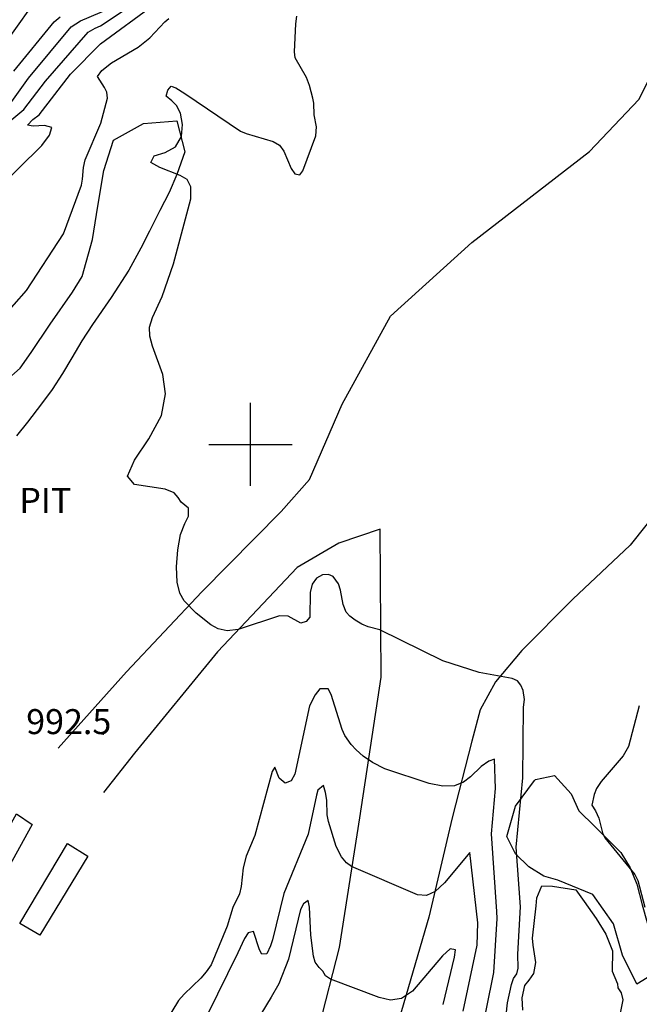
# Model space of a CAD drawing. Extents: x -1651 to 8755, y -3922 to 8037.
# Drawn here: x 3972 to 4047, y -67 to 51 of the extents above; entities that cross this region are included whole.
import ezdxf

# ---------------------------------------------------------------- set-up
doc = ezdxf.new("R2010")
doc.units = 0
doc.header["$MEASUREMENT"] = 0
doc.linetypes.add('GRAVEL', pattern=[22, 20, -2])
for name, color, linetype in [('GRID', 3, 'CONTINUOUS'), ('INDEX-CONTOUR', 30, 'CONTINUOUS'), ('INT-CONTOUR', 56, 'CONTINUOUS'), ('POND', 134, 'CONTINUOUS'), ('ROAD-DIRT', 253, 'GRAVEL'), ('SCRUB', 3, 'CONTINUOUS'), ('SPOT-ELEV', 7, 'CONTINUOUS'), ('TEXT', 7, 'CONTINUOUS'), ('TRAILER', 7, 'CONTINUOUS')]:
    doc.layers.add(name, color=color, linetype=linetype)
doc.styles.add('ROMANS', font='romans.shx', dxfattribs={"height": 4})

msp = doc.modelspace()

# ---------------------------------------------------------------- linework, layer by layer
at = {"layer": 'GRID'}
for p, q in [((4000, -5), (4000, 5)), ((3995, 0), (4005, 0))]:
    msp.add_line(p, q, dxfattribs=at)
at = {"layer": 'INDEX-CONTOUR'}
msp.add_lwpolyline([(3971.3256, 41.1909), (3973.3241, 44.0172), (3978.4647, 50.1566), (3979.5804, 50.9043), (3983.2522, 52.4692)], dxfattribs=at)
at = {"layer": 'INT-CONTOUR'}
for points in [[(3969.8258, 37.8277), (3972.7867, 40.2532), (3975.3752, 43.6333), (3980.5175, 49.5253), (3981.3213, 50.0093), (3981.9711, 50.2711), (3987.8405, 54.22)], [(3969.3441, 30.4256), (3974.9309, 35.9111), (3975.8383, 37.1368), (3976.1305, 38.0921), (3975.2466, 38.3216), (3973.8949, 38.216), (3973.21, 38.3632), (3973.8684, 39.0281), (3974.6055, 39.5953), (3978.3725, 44.4881), (3981.9725, 48.1138), (3988.4262, 52.8695)], [(3970.5146, 48.1854), (3973.4746, 52.3206)], [(3967.1266, 11.7682), (3973.075, 18.4968), (3977.5282, 25.2852), (3979.7015, 31.1439), (3979.8236, 31.8447), (3979.9218, 33.2674), (3980.1559, 34.1727), (3982.0391, 38.5898), (3982.8325, 41.5822), (3982.7412, 42.301), (3982.4611, 42.8629), (3981.6184, 44.2165), (3982.1551, 44.9186), (3983.3067, 45.8355), (3986.4901, 47.7414), (3987.9124, 48.8551), (3989.6951, 50.7554), (3990.1986, 51.1773)], [(3971.5803, 44.8281), (3976.4119, 50.788), (3977.1342, 51.3523)], [(4030.6241, -69.7098), (4030.909, -67.1078), (4031.3537, -64.9166), (4031.6011, -64.2012), (4031.9988, -63.6108), (4032.1857, -62.9473), (4032.1152, -61.2497), (4032.4349, -55.5847), (4031.9382, -48.3914), (4032.7359, -40.0737), (4032.8171, -31.5672), (4032.9127, -30.6654), (4032.7601, -29.575), (4032.5042, -28.9422), (4032.0822, -28.4273), (4031.4506, -28.1234), (4027.5013, -27.4086), (4023.1192, -26.0259), (4015.5484, -22.3078), (4014.1389, -21.927), (4013.38, -21.5975), (4012.5913, -21.1407), (4011.9295, -20.6419), (4011.5096, -20.1682), (4011.1561, -19.2557), (4010.829, -17.5159), (4010.5812, -16.7744), (4009.9227, -15.8883), (4009.3686, -15.6433), (4008.6646, -15.6964), (4007.9533, -16.0782), (4007.4107, -16.7971), (4007.1612, -17.8176), (4007.1423, -20.7737), (4006.7022, -21.284), (4006.0509, -21.5), (4004.5431, -20.6583), (4003.5034, -20.5988), (3998.5201, -22.2614), (3997.1892, -22.4059), (3996.1408, -22.1755), (3995.2283, -21.6829), (3993.4771, -20.2998), (3992.0276, -18.8), (3991.5208, -17.8775), (3991.2129, -16.5595), (3991.1341, -14.7286), (3991.2744, -12.6868), (3991.6139, -10.8407), (3992.0998, -9.5052), (3992.5486, -8.6278), (3992.5436, -7.6748), (3991.659, -6.9282), (3991.3315, -6.3804), (3990.8251, -5.8122), (3989.7365, -5.3909), (3986.0649, -4.8125), (3985.2402, -3.8276), (3986.0677, -1.907), (3987.7955, 0.6646), (3989.322, 3.4521), (3989.8101, 6.0781), (3989.48, 8.3964), (3988.2366, 11.8027), (3987.8931, 12.9957), (3987.8713, 14.0913), (3988.2122, 15.2469), (3989.3942, 17.7565), (3990.7636, 21.6996), (3992.8328, 29.5182), (3992.8223, 30.9443), (3992.3875, 31.8192), (3991.5616, 32.3235), (3989.0921, 33.2682), (3988.0182, 33.8488), (3988.4213, 34.6704), (3989.7448, 35.0519), (3991.0109, 35.7635), (3991.7029, 36.9774), (3991.8453, 38.4366), (3991.5978, 39.7769), (3991.1203, 40.7149), (3990.5724, 41.2923), (3989.8659, 41.8431), (3990.0928, 42.5596), (3990.4859, 43.0453), (3991.0483, 42.8266), (3992.1057, 42.1675), (3998.7898, 37.6476), (3999.4685, 37.3614), (4002.715, 36.3809), (4003.5054, 35.9697), (4004.0124, 35.2465), (4004.8825, 33.1334), (4005.3184, 32.4977), (4005.9482, 32.3689), (4006.3056, 32.8771), (4007.8421, 37.0636), (4007.9498, 38.144), (4007.6545, 39.5973), (4007.6038, 41.0041), (4007.5035, 41.5994), (4007.0999, 43.1275), (4006.7217, 44.0766), (4005.3575, 46.4476), (4005.2937, 47.1741), (4005.4695, 50.5165), (4005.5845, 51.4508)], [(4027.4534, -72.3918), (4029.2407, -63.4827), (4029.6323, -56.9627), (4029.5887, -56.142), (4028.9704, -46.8036), (4029.4276, -41.3663), (4029.3109, -37.8282), (4028.6553, -38.0739), (4027.7145, -38.7273), (4026.4408, -39.9396), (4025.6117, -40.6008), (4024.5267, -41.0278), (4023.12, -41.0624), (4021.4668, -40.7694), (4016.16, -38.9847), (4014.6865, -38.2427), (4013.5446, -37.461), (4012.7085, -36.7049), (4012.1211, -36.0507), (4011.3282, -34.9801), (4011.0319, -34.2647), (4009.7144, -30.0773), (4009.3265, -29.3631), (4008.3194, -29.374), (4007.7973, -30.0968), (4007.1046, -31.4166), (4005.3172, -39.626), (4004.8931, -40.4449), (4004.1662, -40.7177), (4003.4532, -40.1157), (4002.9207, -38.7777), (4002.6108, -39.3257), (4000.5196, -46.9942), (3999.4918, -49.5025), (3999.1325, -50.8792), (3998.8971, -53.1456), (3998.667, -54.0206), (3997.8848, -55.672), (3997.1979, -57.9033), (3995.2803, -62.5351), (3994.6907, -63.3912), (3994.031, -64.1474), (3992.024, -66.0575), (3991.3587, -66.827), (3989.1729, -70.3796)], [(4046.7297, -31.4202), (4045.4112, -36.3214), (4044.7812, -37.4357), (4042.1582, -40.5067), (4041.5855, -41.3568), (4041.2936, -42.0756), (4041.0307, -43.339), (4041.4572, -44.0542), (4041.8456, -44.9116), (4042.3225, -46.6937), (4042.6037, -47.2694), (4046.2046, -51.7071), (4046.5378, -52.4005), (4047.3952, -55.6297)], [(4025.577, -68.0955), (4027.2394, -60.1713), (4027.3134, -57.4968), (4026.3658, -49.0306), (4023.3289, -52.6853), (4022.1824, -53.7403), (4021.1475, -54.1981), (4020.0566, -54.1124), (4012.1378, -50.7121), (4011.5263, -50.2773), (4010.9493, -49.5497), (4010.2961, -48.3094), (4009.365, -45.319), (4009.2363, -44.5187), (4009.1716, -42.7679), (4009.0241, -41.8469), (4008.7868, -40.9927), (4008.1154, -41.5687), (4007.9258, -42.1575), (4006.9307, -46.8296), (4004.0318, -53.9791), (4002.6456, -59.5348), (4002.4126, -60.2527), (4001.9627, -61.2114), (4001.3646, -61.2614), (4001.071, -60.7369), (4000.3801, -58.5468), (3999.7123, -58.6805), (3999.2929, -59.3911), (3998.4972, -61.1021), (3994.8094, -68.608)], [(4023.1764, -67.3104), (4024.5209, -61.6311), (4024.6264, -60.7452), (4023.9891, -60.6319), (4023.0752, -61.4708), (4019.4661, -65.7208), (4018.1633, -66.6056), (4016.8204, -66.7983), (4015.4493, -66.4701), (4009.6371, -64.2536), (4009.0117, -63.8561), (4008.7044, -63.3019), (4008.2534, -62.8483), (4007.7731, -62.2393), (4007.588, -61.5027), (4007.2465, -58.99), (4007.0865, -55.6162), (4006.9531, -54.8151), (4006.3635, -55.2139), (4006.0168, -55.9109), (4004.5569, -61.8444), (4003.4081, -64.8352), (4002.4895, -66.4078), (3997.9789, -73.8791)]]:
    msp.add_lwpolyline(points, dxfattribs=at)
at = {"layer": 'POND'}
for points in [[(4033.4955, -64.371), (4034.0515, -63.582), (4034.2845, -62.257), (4033.9545, -60.181), (4033.9075, -59.341), (4034.3375, -55.472), (4034.3945, -54.475), (4034.9965, -53.034), (4036.3005, -53.087), (4039.1065, -53.526), (4040.1085, -54.919), (4041.5485, -56.971), (4042.7075, -58.871), (4043.5145, -60.87), (4043.4865, -63.305), (4044.0945, -64.834), (4044.1555, -65.294), (4044.5415, -65.891), (4044.7325, -66.737), (4044.3755, -68.546)], [(4032.7285, -67.995), (4032.6325, -66.499), (4032.9715, -65.03), (4033.4955, -64.371)]]:
    msp.add_lwpolyline(points, dxfattribs=at)
at = {"layer": 'ROAD-DIRT'}
for points in [[(3976.8935, -36.517, 992.5745), (3985.0995, -27.325, 992.4165), (3994.1545, -17.74, 991.9085), (4003.7015, -8.085, 991.9085), (4007.0885, -4.219, 991.5915), (4011.0315, 4.842, 991.2745), (4016.8105, 15.422, 991.1155), (4026.6225, 24.265, 991.0205), (4040.7285, 35.194, 990.6715), (4046.6785, 41.452, 990.5445), (4051.3065, 50.734, 990.5135)], [(4049.4115, -7.4, 991.0285), (4045.6405, -12.098, 991.1555), (4038.7365, -18.613, 991.3775), (4032.6185, -24.785, 991.5675), (4029.4645, -28.52, 992.0755), (4027.6095, -31.882, 992.6775), (4026.6055, -35.677, 992.8995), (4024.2485, -44.873, 994.5805), (4021.4205, -56.815, 996.2935), (4017.2955, -70.922, 998.4825), (4013.2105, -82.931, 1000.1635), (4008.5115, -95.188, 1002.0345), (4006.3645, -102.12, 1003.2395), (4004.1615, -111.19, 1003.5885), (4002.9105, -117.292, 1004.3815), (4010.4545, -119.704, 1004.9835), (4019.5984, -121.645, 1005.6099)], [(4007.4975, -72.937, 999.1405), (4010.7055, -60.443, 997.4905), (4013.1565, -44.894, 995.0485), (4015.6915, -27.978, 992.3525), (4015.5835, -10.202, 991.3055), (4010.6065, -11.857, 991.5915), (4005.6135, -14.788, 991.7185), (3996.0375, -24.942, 992.0675), (3986.0615, -37.119, 992.5745), (3982.3245, -41.816, 992.5745)]]:
    msp.add_polyline3d(points, dxfattribs=at)
at = {"layer": 'SCRUB'}
for points in [[(3970.5985, 7.647, 993.0925), (3972.3165, 9.154, 993.0925), (3973.6495, 11.056, 993.0925), (3975.9445, 14.435, 993.0925), (3978.6195, 18.273, 993.0055), (3979.7885, 20.162, 993.0055), (3981.0275, 24.615, 992.9185), (3981.6445, 28.632, 992.9185), (3982.3935, 32.901, 992.9185), (3983.5585, 36.535, 992.9185), (3987.1315, 38.572, 992.7445), (3991.1575, 38.878, 992.7445), (3992.1215, 35.138, 992.7445), (3991.1425, 32.42, 992.7445), (3990.2265, 30.256, 992.7445), (3989.1135, 28.087, 992.7445), (3987.8525, 25.597, 992.7445), (3986.8135, 23.588, 992.8315), (3985.3685, 20.929, 992.9185), (3983.2735, 17.645, 993.0925), (3981.0315, 14.414, 993.0925), (3979.7365, 12.449, 993.0925), (3978.5265, 10.392, 993.0925), (3977.4115, 8.508, 993.0925), (3976.1785, 6.581, 993.0925), (3974.8735, 4.867, 993.0925), (3973.2025, 2.673, 993.0925), (3971.8935, 1.014, 993.1795)], [(4041.1615, -54.096, 991.0055), (4036.9485, -52.369, 991.0925), (4035.2595, -51.882, 991.2235), (4033.4485, -50.751, 991.3105), (4031.8395, -49.224, 991.7015), (4030.8145, -47.125, 991.9195), (4031.8535, -43.477, 991.9195), (4034.1275, -40.393, 991.7015), (4034.2505, -40.289, 991.7015), (4036.5365, -39.78, 991.5275), (4038.5435, -41.982, 991.2665), (4039.4755, -44.022, 991.3105), (4041.3855, -45.924, 991.3535), (4044.4985, -49.042, 991.4405), (4045.6285, -50.89, 991.4405), (4046.4495, -52.842, 991.4845), (4047.0525, -55.328, 991.5715), (4047.6835, -57.438, 991.5715), (4048.8585, -61.354, 991.5275), (4048.8965, -63.339, 991.3105), (4046.4415, -64.884, 991.0925), (4044.6965, -61.375, 990.9185), (4043.6125, -57.633, 990.8315), (4041.1615, -54.096, 991.0055)]]:
    msp.add_polyline3d(points, dxfattribs=at)
at = {"layer": 'SPOT-ELEV'}
msp.add_point((3982.3175, -34.817, 992.5125), dxfattribs=at)
at = {"layer": 'TRAILER'}
for points in [[(3967.8215, -56.466, 994.6705), (3965.8395, -55.237, 994.7485), (3971.9015, -44.387, 994.7485), (3973.7875, -45.669, 994.7485), (3967.8215, -56.466, 994.6705)], [(3974.6795, -58.969, 994.5135), (3972.3085, -57.569, 994.6115), (3978.0175, -47.948, 995.1995), (3980.4725, -49.465, 995.1995), (3974.6795, -58.969, 994.5135)]]:
    msp.add_polyline3d(points, dxfattribs=at)

# ---------------------------------------------------------------- texts
at = {"layer": 'SPOT-ELEV', "style": 'ROMANS'}
msp.add_text('992.5', height=3, dxfattribs=at).set_placement((3973.055, -34.817, 992.5125))
at = {"layer": 'TEXT', "style": 'ROMANS'}
msp.add_text('PIT', height=3, dxfattribs=at).set_placement((3972.2289, -8.2305))

doc.saveas('drawing.dxf')
